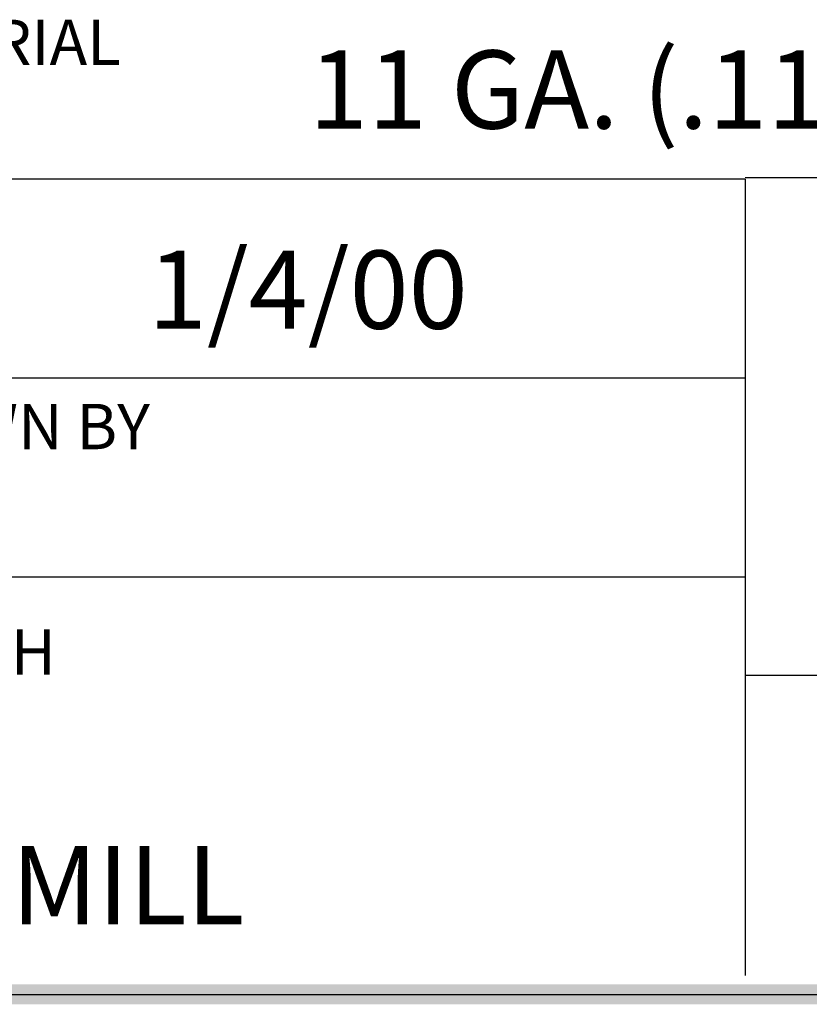
# Model space of a CAD drawing. Extents: x 167.3 to 179.5, y 82 to 97.8.
# Drawn here: x 171.5 to 172.9, y 82.2 to 84 of the extents above; entities that cross this region are included whole.
import ezdxf

# ---------------------------------------------------------------- set-up
doc = ezdxf.new("R2010")
doc.units = 0
doc.header["$LTSCALE"] = 0.7
doc.header["$MEASUREMENT"] = 0
doc.layers.get('0').update_dxf_attribs({"linetype": 'CONTINUOUS'})
doc.layers.add('DIM', color=1, linetype='CONTINUOUS')
doc.styles.add('BAVWM4$0$STANDARD', font='txt')

# ---------------------------------------------------------------- blocks, each defined once
blk = doc.blocks.new('BAVWM4')
for p, q in [((5.1228, 1.6642), (3.9371, 1.6642)), ((5.1228, 1.6661), (9.383, 1.6661)), ((5.1228, 1.6642), (5.1228, 0.6642)), ((5.1228, 1.4142), (3.9371, 1.4142)), ((5.1228, 1.1642), (3.9371, 1.1642))]:
    blk.add_line(p, q)
at = {"color": 7}
for p, q in [((5.1228, 1.0411), (9.3728, 1.0411)), ((3.1299, 0.6404), (9.3799, 0.6404))]:
    blk.add_line(p, q, dxfattribs=at)
blk.add_trace([(1.6424, 0.6529), (1.6174, 0.6279), (9.3674, 0.6529), (9.3924, 0.6279)], dxfattribs=at)
at = {"style": 'BAVWM4$0$STANDARD'}
for s, p in [('MATERIAL', (3.9744, 1.8075)), ('DRAWN BY', (3.9912, 1.325)), ('FINISH', (4.0095, 1.0418))]:
    blk.add_text(s, height=0.05695, dxfattribs=at).set_placement(p)

msp = doc.modelspace()

# ---------------------------------------------------------------- block references
at = {"color": 7, "xscale": 1.46105305004105, "yscale": 1.46105305004105, "zscale": 1.46105305004105}
msp.add_blockref('BAVWM4', (165.3184, 81.2928), dxfattribs=at)

# ---------------------------------------------------------------- texts
at = {"layer": 'DIM', "color": 7}
for s, height, p in [('11 GA. (.1196) HRP&O STEEL SHEET  ASTM A569', 0.143303, (172.0025, 83.817)), ('1/4/00', 0.1433, (171.7069, 83.4498)), ('MILL', 0.1433, (171.456, 82.3571))]:
    msp.add_text(s, height=height, dxfattribs=at).set_placement(p)

doc.saveas('drawing.dxf')
